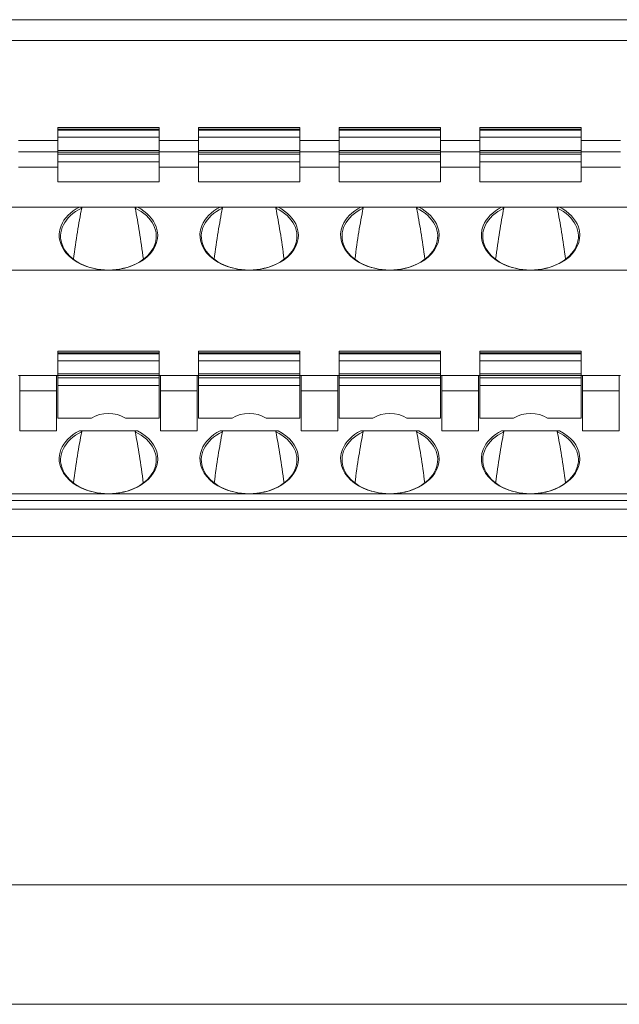
# Model space of a CAD drawing. Units: millimetres. Extents: x -1441 to -70, y 3785 to 4314.
# Drawn here: x -1157 to -1136, y 3952 to 3987 of the extents above; entities that cross this region are included whole.
import ezdxf

# ---------------------------------------------------------------- set-up
doc = ezdxf.new("R2010")
doc.units = ezdxf.units.MM
doc.layers.get('0').update_dxf_attribs({"lineweight": 18})

msp = doc.modelspace()

# ---------------------------------------------------------------- linework, layer by layer
at = {"linetype": 'Continuous', "lineweight": 0}
for p, q in [((-1223.865, 3987.319), (-1117.419, 3987.319)), ((-1117.424, 3986.578), (-1223.865, 3986.578)), ((-1154.887, 3983.486), (-1155.787, 3983.486)), ((-1155.787, 3983.486), (-1155.787, 3983.428)), ((-1152.187, 3983.428), (-1155.787, 3983.428)), ((-1155.787, 3983.428), (-1155.787, 3983.391)), ((-1155.787, 3983.391), (-1155.787, 3983.145)), ((-1155.787, 3983.391), (-1152.187, 3983.391)), ((-1154.887, 3983.486), (-1153.087, 3983.486)), ((-1152.187, 3983.486), (-1153.087, 3983.486)), ((-1152.187, 3983.486), (-1152.187, 3983.428)), ((-1152.187, 3983.391), (-1152.187, 3983.428)), ((-1152.187, 3983.145), (-1152.187, 3983.391)), ((-1149.887, 3983.486), (-1150.787, 3983.486)), ((-1150.787, 3983.486), (-1150.787, 3983.428)), ((-1147.187, 3983.428), (-1150.787, 3983.428)), ((-1150.787, 3983.428), (-1150.787, 3983.391)), ((-1150.787, 3983.391), (-1150.787, 3983.145)), ((-1150.787, 3983.391), (-1147.187, 3983.391)), ((-1149.887, 3983.486), (-1148.087, 3983.486)), ((-1147.187, 3983.486), (-1148.087, 3983.486)), ((-1147.187, 3983.486), (-1147.187, 3983.428)), ((-1147.187, 3983.391), (-1147.187, 3983.428)), ((-1147.187, 3983.145), (-1147.187, 3983.391)), ((-1144.887, 3983.486), (-1145.787, 3983.486)), ((-1145.787, 3983.486), (-1145.787, 3983.428)), ((-1142.187, 3983.428), (-1145.787, 3983.428)), ((-1145.787, 3983.428), (-1145.787, 3983.391)), ((-1145.787, 3983.391), (-1145.787, 3983.145)), ((-1145.787, 3983.391), (-1142.187, 3983.391)), ((-1144.887, 3983.486), (-1143.087, 3983.486)), ((-1142.187, 3983.486), (-1143.087, 3983.486)), ((-1142.187, 3983.486), (-1142.187, 3983.428)), ((-1142.187, 3983.391), (-1142.187, 3983.428)), ((-1142.187, 3983.145), (-1142.187, 3983.391)), ((-1139.887, 3983.486), (-1140.787, 3983.486)), ((-1140.787, 3983.486), (-1140.787, 3983.428)), ((-1137.187, 3983.428), (-1140.787, 3983.428)), ((-1140.787, 3983.428), (-1140.787, 3983.391)), ((-1140.787, 3983.391), (-1140.787, 3983.145)), ((-1140.787, 3983.391), (-1137.187, 3983.391)), ((-1139.887, 3983.486), (-1138.087, 3983.486)), ((-1137.187, 3983.486), (-1138.087, 3983.486)), ((-1137.187, 3983.486), (-1137.187, 3983.428)), ((-1137.187, 3983.391), (-1137.187, 3983.428)), ((-1137.187, 3983.145), (-1137.187, 3983.391)), ((-1155.788, 3983.019), (-1157.188, 3983.019)), ((-1152.187, 3983.145), (-1155.787, 3983.145)), ((-1155.787, 3983.145), (-1155.787, 3982.675)), ((-1150.789, 3983.019), (-1152.188, 3983.019)), ((-1152.187, 3982.675), (-1152.187, 3983.145)), ((-1147.187, 3983.145), (-1150.787, 3983.145)), ((-1150.787, 3983.145), (-1150.787, 3982.675)), ((-1145.787, 3983.019), (-1147.188, 3983.019)), ((-1147.187, 3982.675), (-1147.187, 3983.145)), ((-1142.187, 3983.145), (-1145.787, 3983.145)), ((-1145.787, 3983.145), (-1145.787, 3982.675)), ((-1140.787, 3983.019), (-1142.188, 3983.019)), ((-1142.187, 3982.675), (-1142.187, 3983.145)), ((-1137.187, 3983.145), (-1140.787, 3983.145)), ((-1140.787, 3983.145), (-1140.787, 3982.675)), ((-1135.787, 3983.019), (-1137.189, 3983.019)), ((-1137.187, 3982.675), (-1137.187, 3983.145)), ((-1152.187, 3982.675), (-1155.787, 3982.675)), ((-1155.787, 3982.675), (-1155.787, 3982.616)), ((-1152.187, 3982.675), (-1152.187, 3982.616)), ((-1147.187, 3982.675), (-1150.787, 3982.675)), ((-1150.787, 3982.675), (-1150.787, 3982.616)), ((-1147.187, 3982.675), (-1147.187, 3982.616)), ((-1142.187, 3982.675), (-1145.787, 3982.675)), ((-1145.787, 3982.675), (-1145.787, 3982.616)), ((-1142.187, 3982.675), (-1142.187, 3982.616)), ((-1137.187, 3982.675), (-1140.787, 3982.675)), ((-1140.787, 3982.675), (-1140.787, 3982.616)), ((-1137.187, 3982.675), (-1137.187, 3982.616)), ((-1155.787, 3982.619), (-1157.187, 3982.619)), ((-1152.187, 3982.616), (-1155.787, 3982.616)), ((-1155.787, 3982.616), (-1155.787, 3982.544)), ((-1155.787, 3982.544), (-1155.787, 3982.261)), ((-1155.787, 3982.544), (-1152.187, 3982.544)), ((-1150.787, 3982.619), (-1152.187, 3982.619)), ((-1152.187, 3982.544), (-1152.187, 3982.616)), ((-1152.187, 3982.261), (-1152.187, 3982.544)), ((-1147.187, 3982.616), (-1150.787, 3982.616)), ((-1150.787, 3982.616), (-1150.787, 3982.544)), ((-1150.787, 3982.544), (-1150.787, 3982.261)), ((-1150.787, 3982.544), (-1147.187, 3982.544)), ((-1145.787, 3982.619), (-1147.187, 3982.619)), ((-1147.187, 3982.544), (-1147.187, 3982.616)), ((-1147.187, 3982.261), (-1147.187, 3982.544)), ((-1142.187, 3982.616), (-1145.787, 3982.616)), ((-1145.787, 3982.616), (-1145.787, 3982.544)), ((-1145.787, 3982.544), (-1145.787, 3982.261)), ((-1145.787, 3982.544), (-1142.187, 3982.544)), ((-1140.787, 3982.619), (-1142.187, 3982.619)), ((-1142.187, 3982.544), (-1142.187, 3982.616)), ((-1142.187, 3982.261), (-1142.187, 3982.544)), ((-1137.187, 3982.616), (-1140.787, 3982.616)), ((-1140.787, 3982.616), (-1140.787, 3982.544)), ((-1140.787, 3982.544), (-1140.787, 3982.261)), ((-1140.787, 3982.544), (-1137.187, 3982.544)), ((-1135.787, 3982.619), (-1137.187, 3982.619)), ((-1137.187, 3982.544), (-1137.187, 3982.616)), ((-1137.187, 3982.261), (-1137.187, 3982.544)), ((-1155.787, 3982.072), (-1157.187, 3982.072)), ((-1152.187, 3982.261), (-1155.787, 3982.261)), ((-1155.787, 3982.261), (-1155.787, 3981.555)), ((-1152.187, 3982.261), (-1152.187, 3981.555)), ((-1150.787, 3982.072), (-1152.187, 3982.072)), ((-1147.187, 3982.261), (-1150.787, 3982.261)), ((-1150.787, 3982.261), (-1150.787, 3981.555)), ((-1147.187, 3982.261), (-1147.187, 3981.555)), ((-1145.787, 3982.072), (-1147.187, 3982.072)), ((-1142.187, 3982.261), (-1145.787, 3982.261)), ((-1145.787, 3982.261), (-1145.787, 3981.555)), ((-1142.187, 3982.261), (-1142.187, 3981.555)), ((-1140.787, 3982.072), (-1142.187, 3982.072)), ((-1137.187, 3982.261), (-1140.787, 3982.261)), ((-1140.787, 3982.261), (-1140.787, 3981.555)), ((-1137.187, 3982.261), (-1137.187, 3981.555)), ((-1135.787, 3982.072), (-1137.187, 3982.072)), ((-1155.787, 3981.555), (-1152.187, 3981.555)), ((-1150.787, 3981.555), (-1147.187, 3981.555)), ((-1145.787, 3981.555), (-1142.187, 3981.555)), ((-1140.787, 3981.555), (-1137.187, 3981.555)), ((-1157.958, 3980.658), (-1155.016, 3980.658)), ((-1155.016, 3980.658), (-1152.958, 3980.658)), ((-1150.016, 3980.658), (-1152.958, 3980.658)), ((-1150.016, 3980.658), (-1147.958, 3980.658)), ((-1145.016, 3980.658), (-1147.958, 3980.658)), ((-1145.016, 3980.658), (-1142.958, 3980.658)), ((-1142.958, 3980.658), (-1140.016, 3980.658)), ((-1140.016, 3980.658), (-1137.958, 3980.658)), ((-1137.958, 3980.658), (-1135.016, 3980.658)), ((-1153.987, 3978.419), (-1158.987, 3978.419)), ((-1148.987, 3978.419), (-1153.987, 3978.419)), ((-1143.987, 3978.419), (-1148.987, 3978.419)), ((-1138.987, 3978.419), (-1143.987, 3978.419)), ((-1133.987, 3978.419), (-1138.987, 3978.419)), ((-1154.887, 3975.536), (-1155.787, 3975.536)), ((-1155.787, 3975.536), (-1155.787, 3975.478)), ((-1152.187, 3975.478), (-1155.787, 3975.478)), ((-1155.787, 3975.478), (-1155.787, 3975.441)), ((-1155.787, 3975.441), (-1155.787, 3975.195)), ((-1155.787, 3975.441), (-1152.187, 3975.441)), ((-1154.887, 3975.536), (-1153.087, 3975.536)), ((-1152.187, 3975.536), (-1153.087, 3975.536)), ((-1152.187, 3975.536), (-1152.187, 3975.478)), ((-1152.187, 3975.441), (-1152.187, 3975.478)), ((-1152.187, 3975.195), (-1152.187, 3975.441)), ((-1149.887, 3975.536), (-1150.787, 3975.536)), ((-1150.787, 3975.536), (-1150.787, 3975.478)), ((-1147.187, 3975.478), (-1150.787, 3975.478)), ((-1150.787, 3975.478), (-1150.787, 3975.441)), ((-1150.787, 3975.441), (-1150.787, 3975.195)), ((-1150.787, 3975.441), (-1147.187, 3975.441)), ((-1149.887, 3975.536), (-1148.087, 3975.536)), ((-1147.187, 3975.536), (-1148.087, 3975.536)), ((-1147.187, 3975.536), (-1147.187, 3975.478)), ((-1147.187, 3975.441), (-1147.187, 3975.478)), ((-1147.187, 3975.195), (-1147.187, 3975.441)), ((-1144.887, 3975.536), (-1145.787, 3975.536)), ((-1145.787, 3975.536), (-1145.787, 3975.478)), ((-1142.187, 3975.478), (-1145.787, 3975.478)), ((-1145.787, 3975.478), (-1145.787, 3975.441)), ((-1145.787, 3975.441), (-1145.787, 3975.195)), ((-1145.787, 3975.441), (-1142.187, 3975.441)), ((-1144.887, 3975.536), (-1143.087, 3975.536)), ((-1142.187, 3975.536), (-1143.087, 3975.536)), ((-1142.187, 3975.536), (-1142.187, 3975.478)), ((-1142.187, 3975.441), (-1142.187, 3975.478)), ((-1142.187, 3975.195), (-1142.187, 3975.441)), ((-1139.887, 3975.536), (-1140.787, 3975.536)), ((-1140.787, 3975.536), (-1140.787, 3975.478)), ((-1137.187, 3975.478), (-1140.787, 3975.478)), ((-1140.787, 3975.478), (-1140.787, 3975.441)), ((-1140.787, 3975.441), (-1140.787, 3975.195)), ((-1140.787, 3975.441), (-1137.187, 3975.441)), ((-1139.887, 3975.536), (-1138.087, 3975.536)), ((-1137.187, 3975.536), (-1138.087, 3975.536)), ((-1137.187, 3975.536), (-1137.187, 3975.478)), ((-1137.187, 3975.441), (-1137.187, 3975.478)), ((-1137.187, 3975.195), (-1137.187, 3975.441)), ((-1152.187, 3975.195), (-1155.787, 3975.195)), ((-1155.787, 3975.195), (-1155.787, 3974.725)), ((-1152.187, 3974.725), (-1152.187, 3975.195)), ((-1147.187, 3975.195), (-1150.787, 3975.195)), ((-1150.787, 3975.195), (-1150.787, 3974.725)), ((-1147.187, 3974.725), (-1147.187, 3975.195)), ((-1142.187, 3975.195), (-1145.787, 3975.195)), ((-1145.787, 3975.195), (-1145.787, 3974.725)), ((-1142.187, 3974.725), (-1142.187, 3975.195)), ((-1137.187, 3975.195), (-1140.787, 3975.195)), ((-1140.787, 3975.195), (-1140.787, 3974.725)), ((-1137.187, 3974.725), (-1137.187, 3975.195)), ((-1157.137, 3974.669), (-1157.187, 3974.669)), ((-1157.137, 3974.669), (-1155.837, 3974.669)), ((-1157.137, 3974.669), (-1157.137, 3974.122)), ((-1155.837, 3974.122), (-1155.837, 3974.669)), ((-1155.787, 3974.669), (-1155.837, 3974.669)), ((-1152.187, 3974.725), (-1155.787, 3974.725)), ((-1155.787, 3974.725), (-1155.787, 3974.666)), ((-1152.187, 3974.666), (-1155.787, 3974.666)), ((-1155.787, 3974.666), (-1155.787, 3974.594)), ((-1152.187, 3974.666), (-1152.187, 3974.725)), ((-1152.137, 3974.669), (-1152.187, 3974.669)), ((-1152.187, 3974.594), (-1152.187, 3974.666)), ((-1152.137, 3974.669), (-1152.137, 3974.122)), ((-1152.137, 3974.669), (-1150.837, 3974.669)), ((-1150.837, 3974.122), (-1150.837, 3974.669)), ((-1150.787, 3974.669), (-1150.837, 3974.669)), ((-1147.187, 3974.725), (-1150.787, 3974.725)), ((-1150.787, 3974.725), (-1150.787, 3974.666)), ((-1147.187, 3974.666), (-1150.787, 3974.666)), ((-1150.787, 3974.666), (-1150.787, 3974.594)), ((-1147.187, 3974.666), (-1147.187, 3974.725)), ((-1147.137, 3974.669), (-1147.187, 3974.669)), ((-1147.187, 3974.594), (-1147.187, 3974.666)), ((-1147.137, 3974.669), (-1147.137, 3974.122)), ((-1147.137, 3974.669), (-1145.837, 3974.669)), ((-1145.837, 3974.122), (-1145.837, 3974.669)), ((-1145.787, 3974.669), (-1145.837, 3974.669)), ((-1142.187, 3974.725), (-1145.787, 3974.725)), ((-1145.787, 3974.725), (-1145.787, 3974.666)), ((-1142.187, 3974.666), (-1145.787, 3974.666)), ((-1145.787, 3974.666), (-1145.787, 3974.594)), ((-1142.187, 3974.666), (-1142.187, 3974.725)), ((-1142.137, 3974.669), (-1142.187, 3974.669)), ((-1142.187, 3974.594), (-1142.187, 3974.666)), ((-1142.137, 3974.669), (-1142.137, 3974.122)), ((-1142.137, 3974.669), (-1140.837, 3974.669)), ((-1140.837, 3974.122), (-1140.837, 3974.669)), ((-1140.787, 3974.669), (-1140.837, 3974.669)), ((-1137.187, 3974.725), (-1140.787, 3974.725)), ((-1140.787, 3974.725), (-1140.787, 3974.666)), ((-1137.187, 3974.666), (-1140.787, 3974.666)), ((-1140.787, 3974.666), (-1140.787, 3974.594)), ((-1137.187, 3974.666), (-1137.187, 3974.725)), ((-1137.137, 3974.669), (-1137.187, 3974.669)), ((-1137.187, 3974.594), (-1137.187, 3974.666)), ((-1137.137, 3974.669), (-1137.137, 3974.122)), ((-1137.137, 3974.669), (-1135.837, 3974.669)), ((-1135.837, 3974.122), (-1135.837, 3974.669)), ((-1135.787, 3974.669), (-1135.837, 3974.669)), ((-1155.787, 3974.594), (-1155.787, 3974.311)), ((-1155.787, 3974.594), (-1152.187, 3974.594)), ((-1152.187, 3974.311), (-1155.787, 3974.311)), ((-1155.787, 3974.311), (-1155.787, 3973.156)), ((-1152.187, 3974.311), (-1152.187, 3974.594)), ((-1152.187, 3974.311), (-1152.187, 3973.156)), ((-1150.787, 3974.594), (-1150.787, 3974.311)), ((-1150.787, 3974.594), (-1147.187, 3974.594)), ((-1147.187, 3974.311), (-1150.787, 3974.311)), ((-1150.787, 3974.311), (-1150.787, 3973.156)), ((-1147.187, 3974.311), (-1147.187, 3974.594)), ((-1147.187, 3974.311), (-1147.187, 3973.156)), ((-1145.787, 3974.594), (-1145.787, 3974.311)), ((-1145.787, 3974.594), (-1142.187, 3974.594)), ((-1142.187, 3974.311), (-1145.787, 3974.311)), ((-1145.787, 3974.311), (-1145.787, 3973.156)), ((-1142.187, 3974.311), (-1142.187, 3974.594)), ((-1142.187, 3974.311), (-1142.187, 3973.156)), ((-1140.787, 3974.594), (-1140.787, 3974.311)), ((-1140.787, 3974.594), (-1137.187, 3974.594)), ((-1137.187, 3974.311), (-1140.787, 3974.311)), ((-1140.787, 3974.311), (-1140.787, 3973.156)), ((-1137.187, 3974.311), (-1137.187, 3974.594)), ((-1137.187, 3974.311), (-1137.187, 3973.156)), ((-1157.137, 3974.122), (-1157.137, 3972.708)), ((-1157.137, 3974.122), (-1155.837, 3974.122)), ((-1155.837, 3974.122), (-1155.837, 3972.708)), ((-1152.137, 3974.122), (-1152.137, 3972.708)), ((-1152.137, 3974.122), (-1150.837, 3974.122)), ((-1150.837, 3974.122), (-1150.837, 3972.708)), ((-1147.137, 3974.122), (-1147.137, 3972.708)), ((-1147.137, 3974.122), (-1145.837, 3974.122)), ((-1145.837, 3974.122), (-1145.837, 3972.708)), ((-1142.137, 3974.122), (-1140.837, 3974.122)), ((-1142.137, 3974.122), (-1142.137, 3972.708)), ((-1140.837, 3974.122), (-1140.837, 3972.708)), ((-1137.137, 3974.122), (-1135.837, 3974.122)), ((-1137.137, 3974.122), (-1137.137, 3972.708)), ((-1135.837, 3974.122), (-1135.837, 3972.708)), ((-1155.787, 3973.156), (-1154.591, 3973.156)), ((-1153.383, 3973.156), (-1152.187, 3973.156)), ((-1150.787, 3973.156), (-1149.591, 3973.156)), ((-1148.383, 3973.156), (-1147.187, 3973.156)), ((-1145.787, 3973.156), (-1144.591, 3973.156)), ((-1143.383, 3973.156), (-1142.187, 3973.156)), ((-1140.787, 3973.156), (-1139.591, 3973.156)), ((-1138.383, 3973.156), (-1137.187, 3973.156)), ((-1157.137, 3972.708), (-1155.837, 3972.708)), ((-1155.016, 3972.708), (-1152.958, 3972.708)), ((-1150.837, 3972.708), (-1152.137, 3972.708)), ((-1150.016, 3972.708), (-1147.958, 3972.708)), ((-1145.837, 3972.708), (-1147.137, 3972.708)), ((-1145.016, 3972.708), (-1142.958, 3972.708)), ((-1142.137, 3972.708), (-1140.837, 3972.708)), ((-1140.016, 3972.708), (-1137.958, 3972.708)), ((-1137.137, 3972.708), (-1135.837, 3972.708)), ((-1158.987, 3970.469), (-1153.987, 3970.469)), ((-1153.987, 3970.469), (-1148.987, 3970.469)), ((-1148.987, 3970.469), (-1143.987, 3970.469)), ((-1143.987, 3970.469), (-1138.987, 3970.469)), ((-1138.987, 3970.469), (-1133.987, 3970.469)), ((-1119.987, 3970.233), (-1221.487, 3970.233)), ((-1223.321, 3969.923), (-1117.968, 3969.923)), ((-1117.968, 3968.95), (-1223.321, 3968.95)), ((-1207.145, 3956.569), (-1134.145, 3956.569)), ((-1157.502, 3952.319), (-1117.645, 3952.319))]:
    msp.add_line(p, q, dxfattribs=at)
for centre, major_axis, ratio, start_param, end_param in [((-1153.987, 3979.621), (-1.7, 0), 0.707107, 5.304868, 10.403095), ((-1153.987, 3979.657), (-1.75, 0), 0.707107, 5.340844, 6.00553), ((-1153.987, 3970.37), (0, 12.354), 0.137606, 0.592479, 0.819702), ((-1153.987, 3970.37), (0, 12.354), 0.137606, 5.463483, 5.690706), ((-1153.987, 3979.657), (-1.75, 0), 0.707107, 3.38536, 4.083933), ((-1148.987, 3979.621), (-1.7, 0), 0.707107, 5.304868, 10.403095), ((-1148.987, 3979.657), (-1.75, 0), 0.707107, 5.340844, 6.00553), ((-1148.987, 3970.37), (0, 12.354), 0.137606, 0.592479, 0.819702), ((-1148.987, 3970.37), (0, 12.354), 0.137606, 5.463483, 5.690706), ((-1148.987, 3979.657), (-1.75, 0), 0.707107, 3.38536, 4.083933), ((-1143.987, 3979.621), (-1.7, 0), 0.707107, 5.304868, 10.403095), ((-1143.987, 3979.657), (-1.75, 0), 0.707107, 5.340844, 6.00553), ((-1143.987, 3970.37), (0, 12.354), 0.137606, 0.592479, 0.819702), ((-1143.987, 3970.37), (0, 12.354), 0.137606, 5.463483, 5.690706), ((-1143.987, 3979.657), (-1.75, 0), 0.707107, 3.38536, 4.083933), ((-1138.987, 3979.621), (-1.7, 0), 0.707107, 5.304868, 10.403095), ((-1138.987, 3979.657), (-1.75, 0), 0.707107, 5.340844, 6.00553), ((-1138.987, 3970.37), (0, 12.354), 0.137606, 0.592479, 0.819702), ((-1138.987, 3970.37), (0, 12.354), 0.137606, 5.463483, 5.690706), ((-1138.987, 3979.657), (-1.75, 0), 0.707107, 3.38536, 4.083933), ((-1153.987, 3979.657), (-1.75, 0), 0.707107, 6.00553, 7.853982), ((-1153.987, 3979.657), (-1.75, 0), 0.707107, 1.570796, 3.38536), ((-1148.987, 3979.657), (-1.75, 0), 0.707107, 6.00553, 7.853982), ((-1148.987, 3979.657), (-1.75, 0), 0.707107, 1.570796, 3.38536), ((-1143.987, 3979.657), (-1.75, 0), 0.707107, 6.00553, 7.853982), ((-1143.987, 3979.657), (-1.75, 0), 0.707107, 1.570796, 3.38536), ((-1138.987, 3979.657), (-1.75, 0), 0.707107, 6.00553, 7.853982), ((-1138.987, 3979.657), (-1.75, 0), 0.707107, 1.570796, 3.38536), ((-1153.987, 3972.684), (0.9, 0), 0.707107, 0.834935, 2.306657), ((-1148.987, 3972.684), (0.9, 0), 0.707107, 0.834935, 2.306657), ((-1143.987, 3972.684), (0.9, 0), 0.707107, 0.834935, 2.306657), ((-1138.987, 3972.684), (0.9, 0), 0.707107, 0.834935, 2.306657), ((-1153.987, 3971.671), (-1.7, 0), 0.707107, 5.304798, 10.403165), ((-1153.987, 3971.707), (1.75, 0), 0.707107, 2.199251, 2.870455), ((-1153.987, 3962.303), (0, 12.495), 0.136059, 0.592409, 0.817591), ((-1153.987, 3962.303), (0, 12.495), 0.136059, 5.465594, 5.690776), ((-1153.987, 3971.707), (1.75, 0), 0.707107, 0.093529, 0.942341), ((-1148.987, 3971.671), (-1.7, 0), 0.707107, 5.304798, 10.403165), ((-1148.987, 3971.707), (1.75, 0), 0.707107, 2.199251, 2.870455), ((-1148.987, 3962.303), (0, 12.495), 0.136059, 0.592409, 0.817591), ((-1148.987, 3962.303), (0, 12.495), 0.136059, 5.465594, 5.690776), ((-1148.987, 3971.707), (1.75, 0), 0.707107, 0.093529, 0.942341), ((-1143.987, 3971.671), (-1.7, 0), 0.707107, 5.304798, 10.403165), ((-1143.987, 3971.707), (1.75, 0), 0.707107, 2.199251, 2.870455), ((-1143.987, 3962.303), (0, 12.495), 0.136059, 0.592409, 0.819152), ((-1143.987, 3962.303), (0, 12.495), 0.136059, 5.465594, 5.690776), ((-1143.987, 3971.707), (1.75, 0), 0.707107, 0.093529, 0.942341), ((-1138.987, 3971.671), (-1.7, 0), 0.707107, 5.304798, 10.403165), ((-1138.987, 3971.707), (1.75, 0), 0.707107, 2.199251, 2.870455), ((-1138.987, 3962.303), (0, 12.495), 0.136059, 0.592409, 0.817591), ((-1138.987, 3962.303), (0, 12.495), 0.136059, 5.465594, 5.690776), ((-1138.987, 3971.707), (1.75, 0), 0.707107, 0.093529, 0.942341), ((-1153.987, 3971.707), (1.75, 0), 0.707107, 2.870456, 4.712389), ((-1153.987, 3971.707), (1.75, 0), 0.707107, 4.712389, 6.376715), ((-1148.987, 3971.707), (1.75, 0), 0.707107, 2.870456, 4.712389), ((-1148.987, 3971.707), (1.75, 0), 0.707107, 4.712389, 6.376715), ((-1143.987, 3971.707), (1.75, 0), 0.707107, 2.870456, 4.712389), ((-1143.987, 3971.707), (1.75, 0), 0.707107, 4.712389, 6.376715), ((-1138.987, 3971.707), (1.75, 0), 0.707107, 2.870456, 4.712389), ((-1138.987, 3971.707), (1.75, 0), 0.707107, 4.712389, 6.376715)]:
    msp.add_ellipse(centre, major_axis=major_axis, ratio=ratio, start_param=start_param, end_param=end_param, dxfattribs=at)
for points, knots in [([(-1155.016, 3980.658), (-1155.013, 3980.658), (-1155.009, 3980.658), (-1154.994, 3980.657), (-1154.981, 3980.655), (-1154.962, 3980.649), (-1154.956, 3980.646), (-1154.946, 3980.64), (-1154.943, 3980.637), (-1154.939, 3980.632), (-1154.937, 3980.629), (-1154.936, 3980.624), (-1154.936, 3980.621), (-1154.936, 3980.618)], [0, 0, 0, 0, 0.00883509, 0.00883509, 0.04414162, 0.04414162, 0.065035, 0.065035, 0.07804765, 0.07804765, 0.08783144, 0.08783144, 0.09766191, 0.09766191, 0.09766191, 0.09766191]), ([(-1152.958, 3980.658), (-1152.961, 3980.658), (-1152.964, 3980.658), (-1152.98, 3980.657), (-1152.993, 3980.655), (-1153.011, 3980.649), (-1153.018, 3980.646), (-1153.027, 3980.64), (-1153.031, 3980.637), (-1153.035, 3980.632), (-1153.037, 3980.629), (-1153.038, 3980.624), (-1153.038, 3980.621), (-1153.038, 3980.618)], [0, 0, 0, 0, 0.00883509, 0.00883509, 0.04414162, 0.04414162, 0.065035, 0.065035, 0.07804765, 0.07804765, 0.08783144, 0.08783144, 0.09766191, 0.09766191, 0.09766191, 0.09766191]), ([(-1150.016, 3980.658), (-1150.013, 3980.658), (-1150.009, 3980.658), (-1149.994, 3980.657), (-1149.981, 3980.655), (-1149.962, 3980.649), (-1149.956, 3980.646), (-1149.946, 3980.64), (-1149.943, 3980.637), (-1149.939, 3980.632), (-1149.937, 3980.629), (-1149.936, 3980.624), (-1149.936, 3980.621), (-1149.936, 3980.618)], [0, 0, 0, 0, 0.00883509, 0.00883509, 0.04414162, 0.04414162, 0.065035, 0.065035, 0.07804765, 0.07804765, 0.08783144, 0.08783144, 0.09766191, 0.09766191, 0.09766191, 0.09766191]), ([(-1147.958, 3980.658), (-1147.961, 3980.658), (-1147.964, 3980.658), (-1147.98, 3980.657), (-1147.993, 3980.655), (-1148.011, 3980.649), (-1148.018, 3980.646), (-1148.027, 3980.64), (-1148.031, 3980.637), (-1148.035, 3980.632), (-1148.037, 3980.629), (-1148.038, 3980.624), (-1148.038, 3980.621), (-1148.038, 3980.618)], [0, 0, 0, 0, 0.00883509, 0.00883509, 0.04414162, 0.04414162, 0.065035, 0.065035, 0.07804765, 0.07804765, 0.08783144, 0.08783144, 0.09766191, 0.09766191, 0.09766191, 0.09766191]), ([(-1145.016, 3980.658), (-1145.013, 3980.658), (-1145.009, 3980.658), (-1144.994, 3980.657), (-1144.981, 3980.655), (-1144.962, 3980.649), (-1144.956, 3980.646), (-1144.946, 3980.64), (-1144.943, 3980.637), (-1144.939, 3980.632), (-1144.937, 3980.629), (-1144.936, 3980.624), (-1144.936, 3980.621), (-1144.936, 3980.618)], [0, 0, 0, 0, 0.00883509, 0.00883509, 0.04414162, 0.04414162, 0.065035, 0.065035, 0.07804765, 0.07804765, 0.08783144, 0.08783144, 0.09766191, 0.09766191, 0.09766191, 0.09766191]), ([(-1142.958, 3980.658), (-1142.961, 3980.658), (-1142.964, 3980.658), (-1142.98, 3980.657), (-1142.993, 3980.655), (-1143.011, 3980.649), (-1143.018, 3980.646), (-1143.027, 3980.64), (-1143.031, 3980.637), (-1143.035, 3980.632), (-1143.037, 3980.629), (-1143.038, 3980.624), (-1143.038, 3980.621), (-1143.038, 3980.618)], [0, 0, 0, 0, 0.00883509, 0.00883509, 0.04414162, 0.04414162, 0.065035, 0.065035, 0.07804765, 0.07804765, 0.08783144, 0.08783144, 0.09766191, 0.09766191, 0.09766191, 0.09766191]), ([(-1140.016, 3980.658), (-1140.013, 3980.658), (-1140.009, 3980.658), (-1139.994, 3980.657), (-1139.981, 3980.655), (-1139.962, 3980.649), (-1139.956, 3980.646), (-1139.946, 3980.64), (-1139.943, 3980.637), (-1139.939, 3980.632), (-1139.937, 3980.629), (-1139.936, 3980.624), (-1139.936, 3980.621), (-1139.936, 3980.618)], [0, 0, 0, 0, 0.00883509, 0.00883509, 0.04414162, 0.04414162, 0.065035, 0.065035, 0.07804765, 0.07804765, 0.08783144, 0.08783144, 0.09766191, 0.09766191, 0.09766191, 0.09766191]), ([(-1137.958, 3980.658), (-1137.961, 3980.658), (-1137.964, 3980.658), (-1137.98, 3980.657), (-1137.993, 3980.655), (-1138.011, 3980.649), (-1138.018, 3980.646), (-1138.027, 3980.64), (-1138.031, 3980.637), (-1138.035, 3980.632), (-1138.037, 3980.629), (-1138.038, 3980.624), (-1138.038, 3980.621), (-1138.038, 3980.618)], [0, 0, 0, 0, 0.00883509, 0.00883509, 0.04414162, 0.04414162, 0.065035, 0.065035, 0.07804765, 0.07804765, 0.08783144, 0.08783144, 0.09766191, 0.09766191, 0.09766191, 0.09766191]), ([(-1154.936, 3972.669), (-1154.936, 3972.669), (-1154.936, 3972.67), (-1154.936, 3972.673), (-1154.936, 3972.675), (-1154.938, 3972.681), (-1154.939, 3972.683), (-1154.945, 3972.689), (-1154.949, 3972.692), (-1154.959, 3972.698), (-1154.965, 3972.7), (-1154.985, 3972.706), (-1155, 3972.708), (-1155.016, 3972.708)], [0, 0, 0, 0, 0.0018318, 0.0018318, 0.01144548, 0.01144548, 0.02097406, 0.02097406, 0.0377539, 0.0377539, 0.05427288, 0.05427288, 0.09768157, 0.09768157, 0.09768157, 0.09768157]), ([(-1153.038, 3972.669), (-1153.038, 3972.669), (-1153.038, 3972.67), (-1153.038, 3972.673), (-1153.038, 3972.675), (-1153.036, 3972.681), (-1153.034, 3972.683), (-1153.029, 3972.689), (-1153.024, 3972.692), (-1153.015, 3972.698), (-1153.009, 3972.7), (-1152.989, 3972.706), (-1152.974, 3972.708), (-1152.958, 3972.708)], [0, 0, 0, 0, 0.0018318, 0.0018318, 0.01144548, 0.01144548, 0.02097406, 0.02097406, 0.0377539, 0.0377539, 0.05427288, 0.05427288, 0.09768157, 0.09768157, 0.09768157, 0.09768157]), ([(-1149.936, 3972.669), (-1149.936, 3972.669), (-1149.936, 3972.67), (-1149.936, 3972.673), (-1149.936, 3972.675), (-1149.938, 3972.681), (-1149.939, 3972.683), (-1149.945, 3972.689), (-1149.949, 3972.692), (-1149.959, 3972.698), (-1149.965, 3972.7), (-1149.985, 3972.706), (-1150, 3972.708), (-1150.016, 3972.708)], [0, 0, 0, 0, 0.0018318, 0.0018318, 0.01144548, 0.01144548, 0.02097406, 0.02097406, 0.0377539, 0.0377539, 0.05427288, 0.05427288, 0.09768157, 0.09768157, 0.09768157, 0.09768157]), ([(-1148.038, 3972.669), (-1148.038, 3972.669), (-1148.038, 3972.67), (-1148.038, 3972.673), (-1148.038, 3972.675), (-1148.036, 3972.681), (-1148.034, 3972.683), (-1148.029, 3972.689), (-1148.024, 3972.692), (-1148.015, 3972.698), (-1148.009, 3972.7), (-1147.989, 3972.706), (-1147.974, 3972.708), (-1147.958, 3972.708)], [0, 0, 0, 0, 0.0018318, 0.0018318, 0.01144548, 0.01144548, 0.02097406, 0.02097406, 0.0377539, 0.0377539, 0.05427288, 0.05427288, 0.09768157, 0.09768157, 0.09768157, 0.09768157]), ([(-1144.936, 3972.669), (-1144.936, 3972.669), (-1144.936, 3972.67), (-1144.936, 3972.673), (-1144.936, 3972.675), (-1144.938, 3972.681), (-1144.939, 3972.683), (-1144.945, 3972.689), (-1144.949, 3972.692), (-1144.959, 3972.698), (-1144.965, 3972.7), (-1144.985, 3972.706), (-1145, 3972.708), (-1145.016, 3972.708)], [0, 0, 0, 0, 0.0018318, 0.0018318, 0.01144548, 0.01144548, 0.02097406, 0.02097406, 0.0377539, 0.0377539, 0.05427288, 0.05427288, 0.09768157, 0.09768157, 0.09768157, 0.09768157]), ([(-1143.038, 3972.669), (-1143.038, 3972.669), (-1143.038, 3972.67), (-1143.038, 3972.673), (-1143.038, 3972.675), (-1143.036, 3972.681), (-1143.034, 3972.683), (-1143.029, 3972.689), (-1143.024, 3972.692), (-1143.015, 3972.698), (-1143.009, 3972.7), (-1142.989, 3972.706), (-1142.974, 3972.708), (-1142.958, 3972.708)], [0, 0, 0, 0, 0.0018318, 0.0018318, 0.01144548, 0.01144548, 0.02097406, 0.02097406, 0.0377539, 0.0377539, 0.05427288, 0.05427288, 0.09768157, 0.09768157, 0.09768157, 0.09768157]), ([(-1139.936, 3972.669), (-1139.936, 3972.669), (-1139.936, 3972.67), (-1139.936, 3972.673), (-1139.936, 3972.675), (-1139.938, 3972.681), (-1139.939, 3972.683), (-1139.945, 3972.689), (-1139.949, 3972.692), (-1139.959, 3972.698), (-1139.965, 3972.7), (-1139.985, 3972.706), (-1140, 3972.708), (-1140.016, 3972.708)], [0, 0, 0, 0, 0.0018318, 0.0018318, 0.01144548, 0.01144548, 0.02097406, 0.02097406, 0.0377539, 0.0377539, 0.05427288, 0.05427288, 0.09768157, 0.09768157, 0.09768157, 0.09768157]), ([(-1138.038, 3972.669), (-1138.038, 3972.669), (-1138.038, 3972.67), (-1138.038, 3972.673), (-1138.038, 3972.675), (-1138.036, 3972.681), (-1138.034, 3972.683), (-1138.029, 3972.689), (-1138.024, 3972.692), (-1138.015, 3972.698), (-1138.009, 3972.7), (-1137.989, 3972.706), (-1137.974, 3972.708), (-1137.958, 3972.708)], [0, 0, 0, 0, 0.0018318, 0.0018318, 0.01144548, 0.01144548, 0.02097406, 0.02097406, 0.0377539, 0.0377539, 0.05427288, 0.05427288, 0.09768157, 0.09768157, 0.09768157, 0.09768157])]:
    msp.add_open_spline(points, degree=3, knots=knots, dxfattribs=at)

doc.saveas('drawing.dxf')
